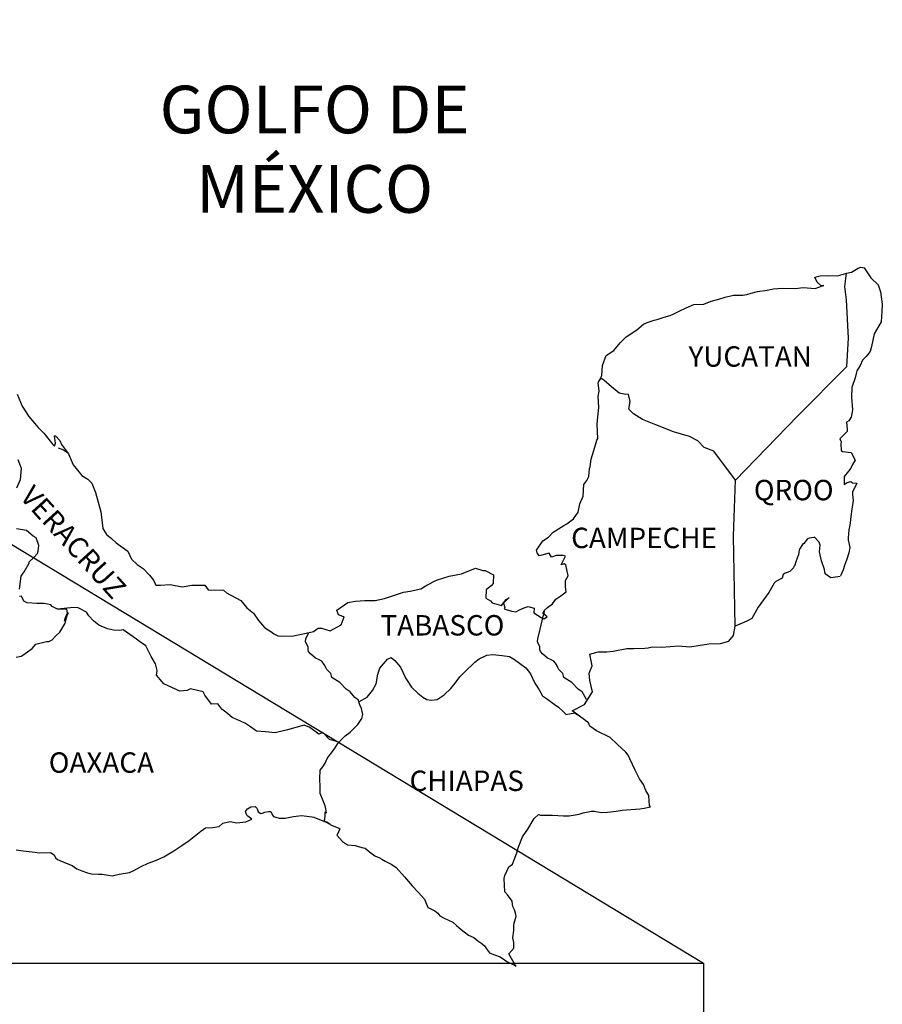
# Model space of a CAD drawing. Units: millimetres. Extents: x 244650 to 247050, y 2713357 to 2715157.
# Drawn here: x 246838 to 246940, y 2714791 to 2714907 of the extents above; entities that cross this region are included whole.
import ezdxf

# ---------------------------------------------------------------- set-up
doc = ezdxf.new("R2010")
doc.units = ezdxf.units.MM
doc.layers.add('Lomo', color=7, linetype='Continuous')
doc.layers.add('Pleamar Maxima', color=1, linetype='Continuous')
doc.styles.add('ROMANS', font='ROMANS', dxfattribs={"height": 0.2})
picture_1 = doc.add_image_def('image4.gif', size_in_pixel=(3482, 2861))

msp = doc.modelspace()

# ---------------------------------------------------------------- linework, layer by layer
at = {"layer": 'Lomo'}
msp.add_line((246735.26, 2714907.2, 1.16), (246918.56, 2714796.34), dxfattribs=at)
at = {"layer": 'Lomo', "color": 5, "linetype": 'Continuous'}
for p, q in [((246935.36, 2714877.39, 1.16), (246935.93, 2714877.54, 1.16)), ((246935.93, 2714877.54, 1.16), (246936.71, 2714877.99, 1.16)), ((246936.71, 2714877.99, 1.16), (246937.05, 2714878.13, 1.16)), ((246937.05, 2714878.13, 1.16), (246937.44, 2714878.04, 1.16)), ((246937.44, 2714878.04, 1.16), (246938.23, 2714876.85, 1.16)), ((246938.23, 2714876.85, 1.16), (246939.06, 2714876.02, 1.16)), ((246935.15, 2714875.86, 1.16), (246935.15, 2714875.86, 1.16)), ((246939.06, 2714876.02, 1.16), (246939.36, 2714875.22, 1.16)), ((246939.36, 2714875.22, 1.16), (246939.56, 2714873.75, 1.16)), ((246939.51, 2714872.95, 1.16), (246939.41, 2714871.68, 1.16)), ((246939.56, 2714873.75, 1.16), (246939.51, 2714872.95, 1.16)), ((246939.41, 2714871.68, 1.16), (246938.59, 2714870.29, 1.16)), ((246938.59, 2714870.29, 1.16), (246938.29, 2714868.81, 1.16)), ((246938.29, 2714868.81, 1.16), (246938.15, 2714868.21, 1.16)), ((246937.22, 2714867.18, 1.16), (246936.97, 2714866.54, 1.16)), ((246937.65, 2714867.62, 1.16), (246937.22, 2714867.18, 1.16)), ((246938.15, 2714868.21, 1.16), (246937.65, 2714867.62, 1.16)), ((246936.97, 2714866.54, 1.16), (246936.58, 2714865.94, 1.16)), ((246936.39, 2714865.11, 1.16), (246935.99, 2714863.97, 1.16)), ((246936.48, 2714865.6, 1.16), (246936.39, 2714865.11, 1.16)), ((246936.58, 2714865.94, 1.16), (246936.48, 2714865.6, 1.16)), ((246935.99, 2714863.97, 1.16), (246935.95, 2714862.84, 1.16)), ((246935.95, 2714862.84, 1.16), (246936.05, 2714861.35, 1.16)), ((246936.05, 2714861.35, 1.16), (246935.91, 2714860.47, 1.16)), ((246935.91, 2714860.47, 1.16), (246935.61, 2714860.07, 1.16)), ((246935.61, 2714860.07, 1.16), (246935.37, 2714859.92, 1.16)), ((246935.37, 2714859.92, 1.16), (246935.42, 2714859.04, 1.16)), ((246935.42, 2714859.04, 1.16), (246935.42, 2714858.79, 1.16)), ((246935.42, 2714858.79, 1.16), (246934.59, 2714857.95, 1.16)), ((246934.59, 2714857.95, 1.16), (246934.73, 2714857.6, 1.16)), ((246842.72, 2714856.9, 1.16), (246843.36, 2714856.65, 1.16)), ((246934.73, 2714857.6, 1.16), (246934.68, 2714857.36, 1.16)), ((246934.68, 2714857.36, 1.16), (246934.74, 2714856.57, 1.16)), ((246843.36, 2714856.65, 1.16), (246843.9, 2714856.3, 1.16)), ((246934.74, 2714856.57, 1.16), (246934.88, 2714856.47, 1.16)), ((246934.88, 2714856.47, 1.16), (246935.91, 2714856.32, 1.16)), ((246935.91, 2714856.32, 1.16), (246936.36, 2714855.43, 1.16)), ((246935.87, 2714854.5, 1.16), (246935.57, 2714854.15, 1.16)), ((246936.06, 2714854.94, 1.16), (246935.87, 2714854.5, 1.16)), ((246936.36, 2714855.43, 1.16), (246936.06, 2714854.94, 1.16)), ((246935.57, 2714854.15, 1.16), (246935.09, 2714853.51, 1.16)), ((246935.09, 2714853.51, 1.16), (246935.09, 2714852.57, 1.16)), ((246935.09, 2714852.57, 1.16), (246935.43, 2714852.82, 1.16)), ((246935.43, 2714852.82, 1.16), (246935.87, 2714852.92, 1.16)), ((246935.87, 2714852.92, 1.16), (246936.06, 2714852.77, 1.16)), ((246936.06, 2714852.77, 1.16), (246936.55, 2714852.72, 1.16)), ((246936.55, 2714852.72, 1.16), (246936.07, 2714851.68, 1.16)), ((246936.07, 2714851.68, 1.16), (246936.07, 2714851.39, 1.16)), ((246936.07, 2714851.39, 1.16), (246936.12, 2714850.7, 1.16)), ((246936.12, 2714850.7, 1.16), (246935.97, 2714849.66, 1.16)), ((246935.87, 2714848.82, 1.16), (246935.78, 2714848.08, 1.16)), ((246935.97, 2714849.66, 1.16), (246935.87, 2714848.82, 1.16)), ((246935.73, 2714847.79, 1.16), (246935.63, 2714847.24, 1.16)), ((246935.78, 2714848.08, 1.16), (246935.73, 2714847.79, 1.16)), ((246935.63, 2714847.24, 1.16), (246935.54, 2714846.31, 1.16)), ((246935.54, 2714846.31, 1.16), (246935.54, 2714846.06, 1.16)), ((246935.54, 2714846.06, 1.16), (246935.73, 2714845.17, 1.16)), ((246935.73, 2714845.17, 1.16), (246935.64, 2714844.53, 1.16)), ((246935.64, 2714844.53, 1.16), (246935.39, 2714843.79, 1.16)), ((246935.1, 2714843.05, 1.16), (246934.95, 2714842.55, 1.16)), ((246935.39, 2714843.79, 1.16), (246935.1, 2714843.05, 1.16)), ((246934.95, 2714842.55, 1.16), (246934.64, 2714841.83, 1.16)), ((246864.73, 2714814.16, 1.16), (246864.98, 2714814.45, 1.16)), ((246864.83, 2714813.91, 1.16), (246864.73, 2714814.16, 1.16)), ((246864.88, 2714813.72, 1.16), (246864.83, 2714813.91, 1.16)), ((246864.98, 2714814.45, 1.16), (246865.37, 2714814.7, 1.16)), ((246865.37, 2714814.7, 1.16), (246865.86, 2714814.75, 1.16)), ((246865.37, 2714814.7, 1.16), (246865.37, 2714814.7, 1.16)), ((246865.86, 2714814.75, 1.16), (246865.86, 2714814.75, 1.16)), ((246865.86, 2714814.75, 1.16), (246866.05, 2714814.56, 1.16)), ((246866.05, 2714814.56, 1.16), (246866.1, 2714814.45, 1.16)), ((246866.1, 2714814.45, 1.16), (246866.21, 2714814.11, 1.16)), ((246866.21, 2714814.11, 1.16), (246866.54, 2714813.92, 1.16)), ((246866.54, 2714813.92, 1.16), (246866.69, 2714813.96, 1.16)), ((246866.69, 2714813.96, 1.16), (246866.99, 2714814.07, 1.16)), ((246866.99, 2714814.07, 1.16), (246867.43, 2714814.16, 1.16)), ((246867.43, 2714814.16, 1.16), (246867.72, 2714814.16, 1.16)), ((246867.72, 2714814.16, 1.16), (246867.92, 2714813.72, 1.16)), ((246861.65, 2714812.38, 1.16), (246862.09, 2714812.77, 1.16)), ((246862.09, 2714812.77, 1.16), (246862.92, 2714812.97, 1.16)), ((246862.92, 2714812.97, 1.16), (246863.71, 2714812.83, 1.16)), ((246863.71, 2714812.83, 1.16), (246864.78, 2714812.92, 1.16)), ((246864.78, 2714812.92, 1.16), (246865.47, 2714813.23, 1.16)), ((246865.02, 2714813.61, 1.16), (246864.88, 2714813.72, 1.16)), ((246865.47, 2714813.23, 1.16), (246865.02, 2714813.61, 1.16)), ((246867.92, 2714813.72, 1.16), (246868.01, 2714813.57, 1.16)), ((246868.01, 2714813.57, 1.16), (246868.71, 2714813.37, 1.16)), ((246868.71, 2714813.37, 1.16), (246869.39, 2714813.37, 1.16)), ((246869.39, 2714813.37, 1.16), (246870.37, 2714813.57, 1.16)), ((246870.37, 2714813.57, 1.16), (246871.3, 2714813.68, 1.16)), ((246871.3, 2714813.68, 1.16), (246872.57, 2714813.52, 1.16)), ((246872.57, 2714813.52, 1.16), (246872.76, 2714813.47, 1.16)), ((246872.76, 2714813.47, 1.16), (246874.22, 2714812.88, 1.16)), ((246874.22, 2714812.88, 1.16), (246874.83, 2714812.54, 1.16)), ((246858.12, 2714810.75, 1.16), (246859.49, 2714811.83, 1.16)), ((246859.49, 2714811.83, 1.16), (246860.03, 2714812.23, 1.16)), ((246860.03, 2714812.23, 1.16), (246860.86, 2714812.28, 1.16)), ((246860.86, 2714812.28, 1.16), (246861.65, 2714812.38, 1.16)), ((246874.83, 2714812.54, 1.16), (246875.71, 2714812.2, 1.16)), ((246875.81, 2714812.1, 1.16), (246875.51, 2714811.4, 1.16)), ((246875.71, 2714812.2, 1.16), (246875.81, 2714812.1, 1.16)), ((246857.24, 2714810.15, 1.16), (246858.12, 2714810.75, 1.16)), ((246875.51, 2714811.4, 1.16), (246875.47, 2714811.36, 1.16)), ((246875.47, 2714811.36, 1.16), (246876.15, 2714810.62, 1.16)), ((246876.15, 2714810.62, 1.16), (246876.74, 2714810.22, 1.16)), ((246837.79, 2714809.64, 1.16), (246838.63, 2714809.54, 1.16)), ((246838.63, 2714809.54, 1.16), (246840.04, 2714809.39, 1.16)), ((246840.04, 2714809.39, 1.16), (246840.48, 2714809.3, 1.16)), ((246840.48, 2714809.3, 1.16), (246841.81, 2714809.35, 1.16)), ((246841.81, 2714809.35, 1.16), (246842.25, 2714809.05, 1.16)), ((246855.14, 2714808.82, 1.16), (246856.31, 2714809.51, 1.16)), ((246856.31, 2714809.51, 1.16), (246857.24, 2714810.15, 1.16)), ((246876.74, 2714810.22, 1.16), (246877.62, 2714810.17, 1.16)), ((246877.62, 2714810.17, 1.16), (246878.41, 2714809.93, 1.16)), ((246878.41, 2714809.93, 1.16), (246878.8, 2714809.83, 1.16)), ((246878.8, 2714809.83, 1.16), (246879.49, 2714809.24, 1.16)), ((246842.25, 2714809.05, 1.16), (246842.4, 2714808.71, 1.16)), ((246842.4, 2714808.71, 1.16), (246842.64, 2714808.51, 1.16)), ((246842.64, 2714808.51, 1.16), (246843.67, 2714808.06, 1.16)), ((246853.28, 2714808.08, 1.16), (246854.26, 2714808.42, 1.16)), ((246854.26, 2714808.42, 1.16), (246855.14, 2714808.82, 1.16)), ((246879.49, 2714809.24, 1.16), (246879.78, 2714809.05, 1.16)), ((246879.78, 2714809.05, 1.16), (246879.93, 2714808.94, 1.16)), ((246879.93, 2714808.94, 1.16), (246880.47, 2714808.7, 1.16)), ((246880.47, 2714808.7, 1.16), (246880.76, 2714808.55, 1.16)), ((246880.76, 2714808.55, 1.16), (246881.16, 2714808.3, 1.16)), ((246881.16, 2714808.3, 1.16), (246881.94, 2714807.91, 1.16)), ((246843.67, 2714808.06, 1.16), (246844.36, 2714807.82, 1.16)), ((246844.36, 2714807.82, 1.16), (246844.9, 2714807.43, 1.16)), ((246844.9, 2714807.43, 1.16), (246845.49, 2714807.18, 1.16)), ((246845.49, 2714807.18, 1.16), (246846.17, 2714806.94, 1.16)), ((246849.9, 2714806.79, 1.16), (246851.12, 2714806.99, 1.16)), ((246851.12, 2714806.99, 1.16), (246851.52, 2714807.18, 1.16)), ((246851.52, 2714807.18, 1.16), (246852.49, 2714807.68, 1.16)), ((246852.49, 2714807.68, 1.16), (246853.28, 2714808.08, 1.16)), ((246881.94, 2714807.91, 1.16), (246882.43, 2714807.56, 1.16)), ((246882.43, 2714807.56, 1.16), (246883.41, 2714806.48, 1.16)), ((246846.17, 2714806.94, 1.16), (246846.66, 2714806.83, 1.16)), ((246846.66, 2714806.83, 1.16), (246847.45, 2714806.79, 1.16)), ((246847.45, 2714806.79, 1.16), (246847.84, 2714806.79, 1.16)), ((246847.84, 2714806.79, 1.16), (246848.63, 2714806.65, 1.16)), ((246848.63, 2714806.65, 1.16), (246849.06, 2714806.59, 1.16)), ((246849.06, 2714806.59, 1.16), (246849.9, 2714806.79, 1.16)), ((246883.41, 2714806.48, 1.16), (246884.3, 2714805.4, 1.16)), ((246884.3, 2714805.4, 1.16), (246885.03, 2714804.66, 1.16)), ((246885.03, 2714804.66, 1.16), (246885.77, 2714803.86, 1.16)), ((246885.77, 2714803.86, 1.16), (246886.16, 2714802.88, 1.16)), ((246886.16, 2714802.88, 1.16), (246886.35, 2714802.78, 1.16)), ((246886.35, 2714802.78, 1.16), (246887, 2714802.49, 1.16)), ((246887, 2714802.49, 1.16), (246887.34, 2714802.19, 1.16)), ((246887.34, 2714802.19, 1.16), (246887.58, 2714801.9, 1.16)), ((246887.58, 2714801.9, 1.16), (246888.07, 2714801.6, 1.16)), ((246888.07, 2714801.6, 1.16), (246889.1, 2714801.16, 1.16)), ((246889.1, 2714801.16, 1.16), (246889.54, 2714800.76, 1.16)), ((246889.54, 2714800.76, 1.16), (246890.08, 2714800.27, 1.16)), ((246890.08, 2714800.27, 1.16), (246890.92, 2714799.63, 1.16)), ((246890.92, 2714799.63, 1.16), (246891.55, 2714799.33, 1.16)), ((246891.55, 2714799.33, 1.16), (246891.8, 2714799.13, 1.16)), ((246891.8, 2714799.13, 1.16), (246892.04, 2714798.94, 1.16)), ((246892.04, 2714798.94, 1.16), (246892.49, 2714798.64, 1.16)), ((246892.49, 2714798.64, 1.16), (246892.83, 2714798.35, 1.16)), ((246892.83, 2714798.35, 1.16), (246893.07, 2714798, 1.16)), ((246893.07, 2714798, 1.16), (246893.42, 2714797.56, 1.16)), ((246893.42, 2714797.56, 1.16), (246894.01, 2714797.31, 1.16)), ((246894.01, 2714797.31, 1.16), (246894.64, 2714797.06, 1.16)), ((246894.64, 2714797.06, 1.16), (246895.18, 2714796.72, 1.16)), ((246895.18, 2714796.72, 1.16), (246895.43, 2714796.53, 1.16)), ((246895.43, 2714796.53, 1.16), (246895.58, 2714796.43, 1.16)), ((246895.58, 2714796.43, 1.16), (246895.92, 2714796.28, 1.16)), ((246895.92, 2714796.28, 1.16), (246896.36, 2714796.08, 1.16)), ((246896.36, 2714796.08, 1.16), (246896.52, 2714795.97, 1.16))]:
    msp.add_line(p, q, dxfattribs=at)
at = {"layer": 'Lomo', "color": 7, "linetype": 'Continuous'}
for p, q in [((246935.15, 2714875.86, 1.16), (246935.36, 2714877.39, 1.16)), ((246935.35, 2714874.28, 1.16), (246935.15, 2714875.86, 1.16)), ((246935.6, 2714869.79, 1.16), (246935.35, 2714874.28, 1.16)), ((246935.41, 2714866.43, 1.16), (246935.6, 2714869.79, 1.16)), ((246929.57, 2714860.57, 1.16), (246935.41, 2714866.43, 1.16)), ((246922.3, 2714853.09, 1.16), (246929.57, 2714860.57, 1.16)), ((246922.06, 2714846.49, 1.16), (246922.3, 2714853.09, 1.16)), ((246922.27, 2714835.93, 1.16), (246922.06, 2714846.49, 1.16))]:
    msp.add_line(p, q, dxfattribs=at)
at = {"layer": 'Lomo', "color": 5, "linetype": 'Continuous', "elevation": 1.16}
for points in [[(246837.91, 2714863.18), (246838.5, 2714861.8), (246839.28, 2714860.57), (246840.36, 2714859.28), (246841.05, 2714858.6), (246842.08, 2714857.27), (246842.28, 2714857.07), (246842.42, 2714857.42), (246842.28, 2714858.3), (246842.42, 2714858.3), (246842.91, 2714857.76), (246843.11, 2714857.27), (246843.94, 2714856.18), (246844.49, 2714854.9), (246845.51, 2714853.62), (246846.2, 2714853.22), (246846.2, 2714853.22), (246846.69, 2714852.73), (246847.13, 2714851.64), (246847.73, 2714849.38), (246847.97, 2714847.4), (246848.42, 2714846.71), (246849, 2714846.22), (246849.55, 2714845.72), (246850.92, 2714844.74), (246851.36, 2714843.8), (246852, 2714843.16), (246852.73, 2714842.72), (246853.47, 2714841.93), (246853.91, 2714841.34), (246854.2, 2714840.74), (246854.74, 2714840.74), (246855.87, 2714840.84), (246857.3, 2714840.55), (246858.42, 2714840.75), (246859.94, 2714840.75), (246860.33, 2714840.21), (246862.14, 2714840.17), (246862.49, 2714839.86), (246864.2, 2714838.93), (246864.89, 2714838.09), (246865.67, 2714837.45), (246866.27, 2714836.61), (246866.95, 2714835.78), (246867.84, 2714835.23), (246868.08, 2714835.03), (246868.52, 2714834.79), (246869.01, 2714834.74), (246870.39, 2714834.79), (246871.85, 2714835.09), (246872.74, 2714835.29), (246873.28, 2714835.68), (246873.66, 2714835.68), (246874.69, 2714835.39), (246875.97, 2714836.08), (246876.31, 2714837.01), (246876.16, 2714837.07), (246875.67, 2714837.26), (246875.47, 2714837.81), (246876.75, 2714838.7), (246877.68, 2714838.85), (246878.76, 2714838.94), (246879.98, 2714838.94), (246881.06, 2714839.19), (246883.31, 2714839.94), (246884.09, 2714840.04), (246885.32, 2714840.33), (246886.06, 2714840.73), (246887.18, 2714841.32), (246888.65, 2714841.82), (246890.12, 2714842.07), (246891.78, 2714842.76), (246892.62, 2714842.46), (246892.91, 2714842.46), (246893.89, 2714841.97), (246893.85, 2714840.93), (246893.65, 2714840.69), (246893.01, 2714840.19), (246892.96, 2714839.2), (246893.51, 2714838.91), (246893.7, 2714838.67), (246894.83, 2714838.37), (246895.36, 2714839.06), (246895.71, 2714839.31), (246895.07, 2714838.62), (246895.22, 2714838.12), (246895.12, 2714837.97), (246896, 2714837.68), (246896.49, 2714837.63), (246896.94, 2714837.83), (246897.47, 2714838.08), (246897.96, 2714838.22), (246898.65, 2714838.03), (246898.6, 2714837.48), (246899.48, 2714836.94), (246899.78, 2714836.8), (246900.18, 2714837.04), (246899.68, 2714837.44), (246899.83, 2714837.78), (246900.22, 2714838.12), (246900.81, 2714838.57), (246901.2, 2714839.12), (246901.79, 2714839.51), (246902.42, 2714839.96), (246902.32, 2714840.55), (246902.32, 2714841.29), (246902.66, 2714841.83), (246902.37, 2714843.12), (246902.17, 2714843.26), (246901.83, 2714843.12), (246902.32, 2714844.15), (246902.07, 2714844.25), (246901.24, 2714844.25), (246900.7, 2714844.05), (246900.4, 2714844.49), (246899.57, 2714844.29), (246899.23, 2714844.2), (246899.23, 2714844.2), (246898.99, 2714844.54), (246898.94, 2714844.84), (246899.67, 2714845.97), (246900.35, 2714846.37), (246900.89, 2714846.96), (246902.16, 2714847.75), (246902.51, 2714847.95), (246903.29, 2714848.55), (246903.82, 2714849.33), (246904.02, 2714850.32), (246904.42, 2714851.21), (246904.51, 2714852.59), (246904.85, 2714853.03), (246905.09, 2714853.53), (246905.14, 2714854.47), (246905.24, 2714854.66), (246905.34, 2714855.55), (246905.68, 2714856.59), (246906.02, 2714857.77), (246906.12, 2714857.97), (246906.06, 2714859.65), (246906.12, 2714860.53), (246906.26, 2714861.62), (246906.16, 2714862.91), (246906.3, 2714863.54), (246906.16, 2714864.53), (246906.59, 2714865.37), (246906.69, 2714866.56), (246907.13, 2714867.74), (246908.01, 2714868.34), (246908.75, 2714869.22), (246909.48, 2714869.92), (246910.71, 2714870.76), (246911.49, 2714871.4), (246911.93, 2714871.6), (246912.76, 2714871.9), (246913.21, 2714871.99), (246913.94, 2714872.24), (246914.62, 2714872.44), (246915.06, 2714872.64), (246915.7, 2714872.93), (246916.53, 2714873.33), (246917.41, 2714873.73), (246918.59, 2714873.77), (246919.47, 2714874.12), (246920.36, 2714874.37), (246921.09, 2714874.57), (246922.06, 2714874.81), (246923.19, 2714874.81), (246923.63, 2714874.91), (246924.17, 2714875.06), (246924.9, 2714875.26), (246926.03, 2714875.41), (246926.77, 2714875.56), (246927.79, 2714875.66), (246929.37, 2714875.61), (246930.25, 2714875.71), (246931.67, 2714875.61), (246932.55, 2714875.91), (246932.69, 2714875.96), (246932.36, 2714875.91), (246931.91, 2714876.35), (246931.62, 2714876.94), (246932.26, 2714877.09), (246933.24, 2714877.15), (246934.31, 2714877.1), (246935.41, 2714877.4)], [(246934.61, 2714841.76), (246933.53, 2714841.62), (246932.84, 2714842.06), (246932.75, 2714842.6), (246932.4, 2714843.59), (246932.2, 2714844.67), (246932.25, 2714845.46), (246932.16, 2714845.81), (246931.61, 2714846.4), (246931.52, 2714846.35), (246930.98, 2714846.25), (246930.78, 2714846.2), (246930.34, 2714845.66), (246930.19, 2714845.51), (246929.85, 2714844.96), (246929.76, 2714844.67), (246929.7, 2714844.33), (246929.61, 2714844.03), (246929.41, 2714843.49), (246929.37, 2714843.38), (246929.37, 2714843.38), (246929.37, 2714843.38), (246929.27, 2714843.09), (246929.27, 2714843.04), (246929.17, 2714842.94), (246929.12, 2714842.79), (246928.68, 2714842.35), (246928.68, 2714842.35), (246928.68, 2714842.35), (246928.39, 2714842.25), (246928.14, 2714842.15), (246927.9, 2714842.01), (246927.8, 2714841.56), (246927.06, 2714841.17), (246926.87, 2714840.97), (246926.24, 2714839.88), (246924.97, 2714838.16), (246924.97, 2714838.16), (246924.23, 2714836.82), (246923.64, 2714836.52), (246923.1, 2714836.27), (246922.27, 2714835.93)]]:
    msp.add_lwpolyline(points, dxfattribs=at)
at = {"layer": 'Lomo', "color": 7, "linetype": 'Continuous', "elevation": 1.16}
for points in [[(246922.3, 2714853.09), (246919.75, 2714856.48), (246918.62, 2714856.92), (246917.88, 2714857.71), (246916.9, 2714858.2), (246915.03, 2714858.75), (246912.97, 2714859.59), (246911.4, 2714860.23), (246910.32, 2714860.88), (246909.78, 2714861.42), (246909.93, 2714862.31), (246909.72, 2714863.15), (246909.23, 2714863.2), (246908.65, 2714863.3), (246907.76, 2714864.04), (246906.83, 2714864.83), (246906.49, 2714865.07), (246906.16, 2714864.65)], [(246837.88, 2714852.19), (246838.28, 2714853.18), (246838.42, 2714854.46), (246838.03, 2714855.49)], [(246838.19, 2714840.26), (246838.38, 2714841.79), (246838.53, 2714842.03), (246838.73, 2714842.33), (246839.31, 2714843.32), (246839.31, 2714843.47), (246839.85, 2714844), (246840.29, 2714844.45), (246840.39, 2714844.74), (246840.44, 2714845.39), (246840.15, 2714846.32), (246839.8, 2714846.52), (246839.02, 2714847.16), (246837.84, 2714847.36)], [(246837.8, 2714832.28), (246838.38, 2714832.42), (246838.59, 2714832.52), (246839.66, 2714833.3), (246840.11, 2714833.8), (246841.34, 2714834.14), (246841.63, 2714834.14), (246842.02, 2714834.34), (246842.46, 2714834.78), (246842.91, 2714835.23), (246843.49, 2714836.21), (246843.59, 2714836.41), (246843.69, 2714836.9), (246843.83, 2714837.3), (246843.88, 2714837.49), (246843.45, 2714836.51), (246843.59, 2714836.95), (246843.83, 2714837.49), (246843.74, 2714837.93), (246842.66, 2714837.93), (246842.02, 2714838.24), (246841.87, 2714838.43), (246841.09, 2714838.58), (246840.2, 2714838.58), (246839.08, 2714838.69), (246838.68, 2714838.88), (246838.43, 2714839.47), (246838.19, 2714839.43)], [(246875.72, 2714822.31), (246874.59, 2714822.61), (246873.81, 2714823.45), (246873.36, 2714823.25), (246872.28, 2714824.04), (246871.64, 2714824.29), (246870.66, 2714824.04), (246869.68, 2714823.75), (246868.21, 2714823.41), (246867.08, 2714823.51), (246866.04, 2714823.6), (246865.31, 2714824.1), (246864.72, 2714824.49), (246864.08, 2714824.79), (246863.15, 2714825.19), (246862.41, 2714825.83), (246861.97, 2714826.17), (246861.47, 2714826.82), (246860.74, 2714826.77), (246859.95, 2714827.81), (246859.75, 2714828.2), (246858.28, 2714828.55), (246857.89, 2714828.35), (246857.01, 2714828.3), (246855.14, 2714829.14), (246854.94, 2714829.39), (246854.26, 2714830.18), (246854.35, 2714830.72), (246854.16, 2714831.51), (246853.66, 2714832.35), (246853.02, 2714833.63), (246852.29, 2714834.12), (246851.94, 2714834.42), (246850.37, 2714835.51), (246849.98, 2714835.41), (246849.24, 2714835.46), (246848.51, 2714835.61), (246847.52, 2714836.06), (246846.93, 2714836.5), (246846.34, 2714837.14), (246846.05, 2714837.59), (246845.31, 2714837.98), (246845.06, 2714838.08), (246844.57, 2714838.13), (246842.66, 2714837.93)], [(246904.8, 2714827.31), (246904.8, 2714827.31), (246904.8, 2714827.31), (246904.3, 2714828.22), (246903.81, 2714828.52), (246903.07, 2714829.31), (246902.14, 2714829.9), (246902.04, 2714830.35), (246901.55, 2714830.84), (246901.45, 2714831.09), (246901.26, 2714831.43), (246900.96, 2714831.83), (246900.57, 2714832.02), (246900.23, 2714832.17), (246899.64, 2714832.67), (246899.39, 2714832.96), (246899.34, 2714833.16), (246899.34, 2714833.51), (246899.09, 2714834), (246899.05, 2714834.1), (246899.09, 2714834.44), (246899.09, 2714834.44), (246899.09, 2714834.44), (246899.87, 2714837.7)], [(246896.52, 2714795.97), (246896.46, 2714796.06), (246895.67, 2714797.41), (246896.26, 2714798.1), (246896.26, 2714798.74), (246896.16, 2714799.29), (246896.26, 2714800.17), (246896.26, 2714800.22), (246896.26, 2714800.72), (246896.3, 2714801.06), (246896.55, 2714801.81), (246896.5, 2714802.05), (246896.35, 2714802.59), (246896.16, 2714802.99), (246896.06, 2714803.58), (246896.06, 2714803.63), (246895.52, 2714804.37), (246895.22, 2714804.71), (246895.12, 2714806.29), (246895.22, 2714806.64), (246895.66, 2714807.63), (246896.1, 2714807.97), (246896.29, 2714808.47), (246896.63, 2714809.31), (246896.78, 2714809.9), (246897.27, 2714811.18), (246897.91, 2714812.07), (246898.64, 2714813.31), (246899.18, 2714813.8), (246899.38, 2714813.7), (246899.67, 2714813.7), (246900.79, 2714813.7), (246902.12, 2714813.66), (246902.76, 2714813.66), (246903.93, 2714813.85), (246904.42, 2714814), (246905.4, 2714814.2), (246905.69, 2714814.2), (246906.53, 2714814.05), (246907.26, 2714814.06), (246908.29, 2714814.2), (246908.98, 2714814.3), (246911.08, 2714814.45), (246911.57, 2714814.55), (246911.57, 2714814.55), (246912.31, 2714814.7), (246912.21, 2714814.85), (246912.16, 2714815.39), (246912.11, 2714816.03), (246911.77, 2714816.63), (246911.52, 2714817.31), (246911.03, 2714818), (246910.54, 2714818.99), (246909.9, 2714820.32), (246909.7, 2714820.76), (246909.41, 2714821.11), (246908.97, 2714821.56), (246908.42, 2714822.05), (246907.59, 2714822.83), (246905.97, 2714823.63), (246905.19, 2714824.17), (246905.04, 2714824.56), (246903.5, 2714825.69), (246903.13, 2714825.99), (246904.55, 2714826.73), (246905.52, 2714828.22), (246905.18, 2714829.55), (246905.13, 2714830.39), (246905.47, 2714831.28), (246905.18, 2714832.65), (246906.16, 2714832.9), (246907.18, 2714832.9), (246907.92, 2714833), (246909.54, 2714833.3), (246910.37, 2714833.3), (246911.64, 2714833.35), (246912.04, 2714833.4), (246912.04, 2714833.4), (246912.53, 2714833.5), (246913.65, 2714833.45), (246914.63, 2714833.55), (246915.61, 2714833.6), (246916.94, 2714833.51), (246917.92, 2714833.65), (246919.19, 2714833.85), (246920.56, 2714833.9), (246921.54, 2714834.15), (246922.08, 2714834.84), (246922.27, 2714835.93)], [(246878.07, 2714827.05), (246878.03, 2714827.24), (246877.58, 2714827.53), (246877.05, 2714828.22), (246876.55, 2714828.52), (246875.82, 2714829.31), (246874.88, 2714829.9), (246874.78, 2714830.35), (246874.29, 2714830.84), (246874.19, 2714831.09), (246873.99, 2714831.43), (246873.7, 2714831.83), (246873.31, 2714832.02), (246872.96, 2714832.17), (246872.37, 2714832.67), (246872.13, 2714832.96), (246872.08, 2714833.16), (246872.08, 2714833.51), (246871.83, 2714834), (246871.78, 2714834.1), (246871.83, 2714834.44), (246871.83, 2714834.44), (246871.83, 2714834.44), (246872.19, 2714835.17)], [(246874.63, 2714812.67), (246874.29, 2714812.88), (246873.99, 2714813), (246874.06, 2714813.24), (246874.11, 2714813.64), (246874.11, 2714814.13), (246874.25, 2714813.98), (246874.16, 2714814.48), (246874.1, 2714814.82), (246873.86, 2714815.41), (246873.51, 2714816.25), (246873.51, 2714817.04), (246873.46, 2714817.98), (246873.51, 2714819.01), (246873.81, 2714819.4), (246874.1, 2714819.84), (246874.34, 2714820.39), (246874.69, 2714820.83), (246875.18, 2714821.52), (246875.57, 2714822.16), (246876.11, 2714822.7), (246876.45, 2714823.05), (246877.05, 2714823.49), (246877.44, 2714823.88), (246877.93, 2714824.38), (246878.42, 2714825.07), (246878.52, 2714825.56), (246878.37, 2714826.25), (246878.17, 2714826.69), (246878.07, 2714827.05), (246879.05, 2714827.58), (246879.65, 2714828.37), (246880.08, 2714829.15), (246880.28, 2714830.29), (246880.53, 2714830.98), (246880.97, 2714831.52), (246881.41, 2714832.06), (246881.85, 2714832.26), (246882.29, 2714831.91), (246882.93, 2714831.12), (246883.58, 2714829.79), (246884.26, 2714828.76), (246884.99, 2714828.06), (246885.59, 2714827.57), (246886.03, 2714827.32), (246886.57, 2714827.22), (246887.26, 2714827.32), (246888.09, 2714827.86), (246888.88, 2714828.6), (246889.37, 2714829.24), (246889.91, 2714829.98), (246890.5, 2714830.57), (246891.67, 2714831.7), (246892.21, 2714832.09), (246893.09, 2714832.54), (246893.74, 2714832.59), (246894.91, 2714832.48), (246895.75, 2714832.38), (246896.34, 2714832.03), (246896.93, 2714831.59), (246897.66, 2714831.05), (246898.21, 2714830.31), (246898.74, 2714829.23), (246899.24, 2714828.43), (246899.63, 2714827.75), (246900.22, 2714827.35), (246901.01, 2714826.76), (246901.5, 2714826.41), (246902.1, 2714825.87), (246902.42, 2714825.55)], [(246902.39, 2714825.55), (246903.42, 2714825.74), (246903.76, 2714825.5)]]:
    msp.add_lwpolyline(points, dxfattribs=at)

# ---------------------------------------------------------------- texts
at = {"layer": 'Lomo', "color": 7, "style": 'ROMANS'}
for s, insert, char_height, width, attachment_point in [('\\fArial|b0|i0|c0|p34;GOLFO DE MÉXICO', (246872.86, 2714899.44, 1.16), 5.6, 46.0533, 2), ('YUCATAN', (246916.79, 2714868.82, 3.48), 2.4, 25.138, 1), ('QROO', (246924.47, 2714853.12, 3.48), 2.4, 25.138, 1), ('CAMPECHE', (246903, 2714847.5, 3.48), 2.4, 25.138, 1), ('TABASCO', (246880.59, 2714837.23, 3.48), 2.4, 25.138, 1), ('OAXACA', (246841.62, 2714821.1, 3.48), 2.4, 25.138, 1), ('CHIAPAS', (246884.01, 2714818.96, 3.48), 2.4, 25.138, 1)]:
    msp.add_mtext(s, dxfattribs=dict(at, insert=insert, char_height=char_height, width=width, attachment_point=attachment_point))
at = {"layer": 'Lomo', "color": 7, "insert": (246839.88, 2714852.68, 3.48), "char_height": 2.4, "width": 25.138, "attachment_point": 1, "rotation": 312.295, "style": 'ROMANS'}
msp.add_mtext('VERACRUZ', dxfattribs=at)

# ---------------------------------------------------------------- referenced raster images: frames only (the image files are external)
at = {"layer": 'Pleamar Maxima', "color": 0}
image = msp.add_image(picture_1, insert=(246687.48, 2714606.47), size_in_units=(231.08, 189.87), dxfattribs=at)
image.dxf.flags = 7

doc.saveas('drawing.dxf')
